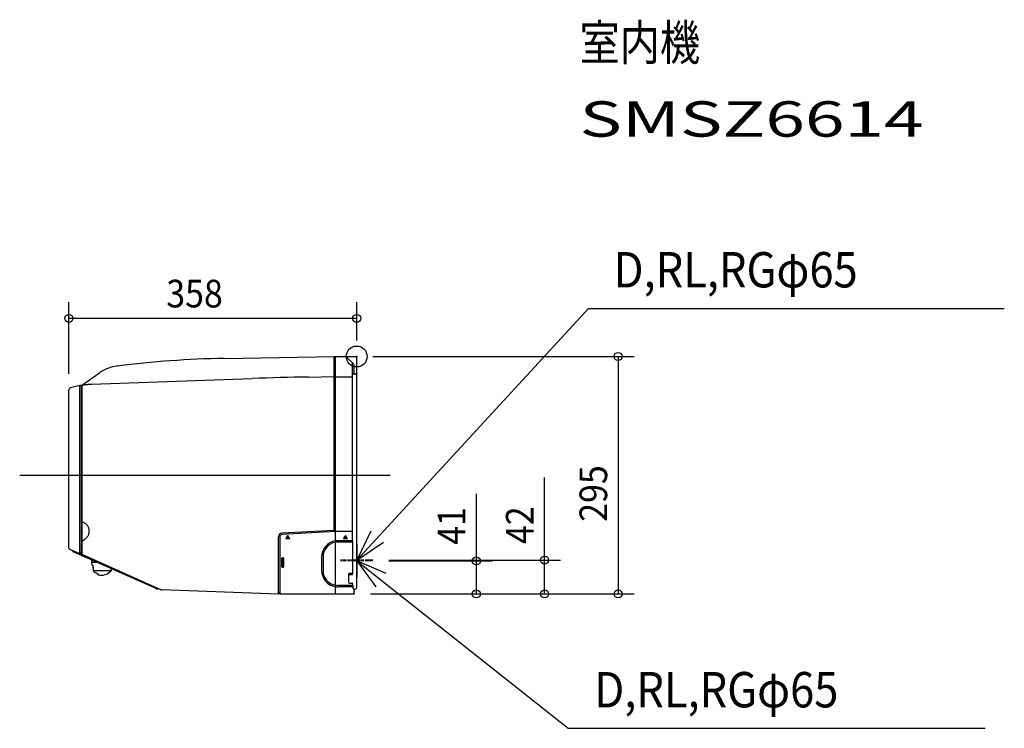
# Model space of a CAD drawing. Extents: x -419 to 806, y -462 to 419.
import ezdxf
from ezdxf.enums import TextEntityAlignment as Align

# ---------------------------------------------------------------- set-up
doc = ezdxf.new("R2010")
doc.units = 0
doc.header["$MEASUREMENT"] = 0
doc.linetypes.add('DASHDOT', pattern=[5.5, 4, -0.6, 0.3, -0.6])
for name, color, linetype, lineweight in [('ARRANGE', 1, 'Continuous', 25), ('BASIS', 6, 'Continuous', 25), ('DETAIL', 5, 'Continuous', 25), ('ETC', 83, 'Continuous', 25), ('NOTE', 4, 'Continuous', 25), ('OUTLINE', 3, 'Continuous', 25), ('SIZE', 32, 'Continuous', 25)]:
    doc.layers.add(name, color=color, linetype=linetype, lineweight=lineweight)
doc.styles.add('MS PGothic', font='MS PGothic.ttf')

msp = doc.modelspace()

# ---------------------------------------------------------------- linework, layer by layer
at = {"layer": 'ARRANGE', "linetype": 'Continuous'}
msp.add_circle((0, 0), 13, dxfattribs=at)
msp.add_point((0, 0), dxfattribs=at)
at = {"layer": 'BASIS'}
msp.add_line((-419.3, -147.7), (41.8, -147.7), dxfattribs=at)
at = {"layer": 'DETAIL', "linetype": 'Continuous'}
for p, q in [((-165, -2.4), (-28, 0)), ((-28, 0), (-28, -0.8)), ((-28, -216.3), (-28, 0)), ((-28, -0.5), (-28, -0.5)), ((-26.5, -1.7), (-27, -1.7)), ((-13, -0.2), (-26.5, -0.2)), ((-26.5, -217.8), (-26.5, -0.2)), ((-3.6, -9.6), (-13, -0.2)), ((-5, -217.4), (-5, -9)), ((-3, -21.1), (-3, -11)), ((-341.1, -35.1), (-320.2, -20.5)), ((-3.5, -21.6), (-5, -21.6)), ((-5, -21.7), (-1.5, -21.7)), ((0, -287.3), (0, -23.2)), ((-356.1, -38.7), (-344.5, -35.8)), ((-344.5, -244.8), (-344.5, -35.8)), ((-343.5, -36.1), (-344.5, -36)), ((-343, -36.6), (-343, -244)), ((-341.5, -35.9), (-341.4, -35.8)), ((-341.5, -245.9), (-341.5, -35.9)), ((-341.5, -36), (-341.5, -35.9)), ((-341.5, -35.9), (-341.5, -35.9)), ((-341.5, -36.1), (-341.5, -36)), ((-341.5, -36.1), (-341.5, -36.1)), ((-341.4, -35.7), (-341.4, -35.6)), ((-341.4, -35.6), (-341.3, -35.6)), ((-341.4, -35.8), (-341.4, -35.7)), ((-341.4, -35.7), (-341.4, -35.7)), ((-341.3, -35.6), (-341.3, -35.5)), ((-341.3, -35.5), (-341.2, -35.5)), ((-341.2, -35.5), (-341.2, -35.4)), ((-341.2, -35.4), (-341.1, -35.4)), ((-341.1, -35.4), (-341.1, -35.3)), ((-341.1, -35.3), (-341, -35.3)), ((-341, -35.3), (-341, -35.3)), ((-330.1, -34.3), (-129.9, -27.3)), ((-60.1, -25.5), (-28, -24.9)), ((-26.5, -25.1), (-5, -25.3)), ((-358, -238.4), (-358, -41.6)), ((-357.8, -41), (-356.9, -39.3)), ((-342.2, -38.9), (-343, -39.1)), ((-341.5, -205.8), (-340.5, -205.8)), ((-28, -216.3), (-93, -219.7)), ((-26.5, -217.8), (-93, -221.3)), ((-28, -216.3), (-28.2, -216.3)), ((-28, -216.3), (-28, -216.3)), ((-28, -216.3), (-28, -216.3)), ((-28, -216.3), (-28, -216.3)), ((-28, -216.3), (-28, -216.3)), ((-28, -216.3), (-28, -216.3)), ((-28, -216.3), (-28, -216.3)), ((-28, -216.3), (-28, -216.3)), ((-28, -216.3), (-28, -216.4)), ((-28, -216.4), (-27.9, -216.4)), ((-28, -216.4), (-28, -216.4)), ((-28, -216.4), (-28, -216.4)), ((-28, -216.4), (-28, -216.4)), ((-28, -216.4), (-28, -216.4)), ((-27.9, -216.4), (-27.9, -216.5)), ((-27.9, -216.5), (-27.9, -216.6)), ((-27.9, -216.6), (-27.9, -216.7)), ((-27.9, -216.7), (-27.9, -216.9)), ((-27.9, -216.9), (-27.9, -217.1)), ((-27.9, -217.1), (-27.9, -217.3)), ((-27.9, -217.3), (-27.9, -217.9)), ((-5, -217.4), (-26.5, -217.8)), ((-26.5, -229.3), (-26.5, -217.8)), ((-10, -217.5), (-10, -217.5)), ((-5, -229.1), (-5, -217.4)), ((-341.5, -228.6), (-340.5, -228.6)), ((-97.3, -295.4), (-97.3, -224.2)), ((-95.8, -224.3), (-95.8, -289.2)), ((-95.8, -224.3), (-95.8, -224.3)), ((-88.1, -225.9), (-88.3, -226.2)), ((-88.3, -226.2), (-83.3, -226.2)), ((-83.5, -225.9), (-88.1, -225.9)), ((-87.5, -225.1), (-87.7, -225.4)), ((-87.7, -225.4), (-83.9, -225.4)), ((-84.1, -225.1), (-87.5, -225.1)), ((-87, -224.3), (-87.2, -224.6)), ((-87.2, -224.6), (-84.4, -224.6)), ((-84.6, -224.3), (-87, -224.3)), ((-85.8, -222.6), (-86.6, -223.8)), ((-86.6, -223.8), (-85, -223.8)), ((-85, -223.8), (-85.8, -222.6)), ((-84.4, -224.6), (-84.6, -224.3)), ((-83.9, -225.4), (-84.1, -225.1)), ((-83.3, -226.2), (-83.5, -225.9)), ((-26.5, -284.4), (-26.5, -231)), ((-5, -229.1), (-23.5, -229.1)), ((-5, -230.8), (-23.5, -230.8)), ((-16.3, -225.9), (-16.5, -226.2)), ((-16.5, -226.2), (-11.5, -226.2)), ((-11.7, -225.9), (-16.3, -225.9)), ((-15.7, -225.1), (-16, -225.4)), ((-16, -225.4), (-12.1, -225.4)), ((-12.3, -225.1), (-15.7, -225.1)), ((-15.2, -224.3), (-15.4, -224.6)), ((-15.4, -224.6), (-12.6, -224.6)), ((-12.8, -224.3), (-15.2, -224.3)), ((-14, -222.6), (-14.8, -223.8)), ((-14.8, -223.8), (-13.2, -223.8)), ((-13.2, -223.8), (-14, -222.6)), ((-12.6, -224.6), (-12.8, -224.3)), ((-12.1, -225.4), (-12.3, -225.1)), ((-5, -229.1), (-12, -229.1)), ((-11.5, -226.2), (-11.7, -225.9)), ((-5, -229.1), (-5, -230.8)), ((-5, -229.1), (-5, -229.1)), ((-5, -230.8), (-5, -268.7)), ((-5, -230.8), (-5, -230.8)), ((-357.3, -239.5), (-345.8, -244.6)), ((-354.3, -240.9), (-354.2, -240.9)), ((-354.3, -240.9), (-354.3, -240.9)), ((-354.2, -240.9), (-354.2, -241)), ((-354.2, -241), (-354.2, -241.1)), ((-354.2, -241.1), (-354.1, -241.1)), ((-354.1, -241.1), (-354.1, -241.2)), ((-352.9, -242.5), (-354.1, -241.2)), ((-354.1, -241.2), (-354, -241.2)), ((-354.1, -241.2), (-354.1, -241.2)), ((-352.9, -242.5), (-352.8, -242.6)), ((-352.9, -242.5), (-352.9, -242.5)), ((-352.8, -242.6), (-352.7, -242.6)), ((-352.8, -242.6), (-352.8, -242.6)), ((-352.7, -242.6), (-352.7, -242.7)), ((-352.7, -242.6), (-352.7, -242.6)), ((-352.7, -242.7), (-352.6, -242.7)), ((-249.5, -288.6), (-352.6, -242.7)), ((-345.5, -244.7), (-344.5, -244.8)), ((-343.5, -244.5), (-344.5, -244.6)), ((-344.4, -244.6), (-341.5, -245.9)), ((-343, -244.2), (-343, -244.2)), ((-343, -244.2), (-343, -244.2)), ((-343, -244.2), (-343, -244.2)), ((-343, -244.2), (-343, -244.2)), ((-343, -244.2), (-343, -244.2)), ((-343, -244.2), (-343, -244.2)), ((-343, -244.2), (-343, -244.2)), ((-343, -244.2), (-343, -244.2)), ((-343, -244.2), (-343, -244.2)), ((-343, -244.2), (-343, -244.2)), ((-343, -244.2), (-343, -244.2)), ((-343, -244.2), (-343, -244.2)), ((-343, -244.2), (-343, -244.2)), ((-343, -244.2), (-343, -244.2)), ((-343, -244.2), (-343, -244.2)), ((-243.6, -290.1), (-340.9, -246.8)), ((-329.9, -252.8), (-329.8, -256)), ((-322.8, -256), (-329.8, -256)), ((-329.8, -256), (-329.7, -258.9)), ((-93, -261.7), (-93, -250.7)), ((-92.8, -260.7), (-92.8, -251.7)), ((-92.5, -250.2), (-91.5, -250.2)), ((-92.3, -251.2), (-91.7, -251.2)), ((-91.3, -260.7), (-91.3, -251.7)), ((-91, -250.7), (-91, -261.7)), ((-43.6, -249.2), (-43.6, -266.2)), ((-41.9, -249.2), (-41.9, -266.2)), ((-329.6, -259.1), (-329.3, -259.4)), ((-329.3, -259.4), (-329, -259.6)), ((-329.3, -259.4), (-329.3, -259.4)), ((-329.3, -259.4), (-329.3, -259.4)), ((-329.3, -259.4), (-329.3, -259.4)), ((-329.2, -259.5), (-328.8, -259.6)), ((-328.8, -259.6), (-328.6, -259.8)), ((-328.6, -259.8), (-328.4, -259.9)), ((-328.4, -259.9), (-328.3, -259.9)), ((-328.3, -259.9), (-328.3, -260.1)), ((-328.3, -260.1), (-328.2, -260.3)), ((-328.2, -260.3), (-328.1, -260.5)), ((-328.1, -260.5), (-328.1, -260.7)), ((-328.1, -260.7), (-328.1, -260.9)), ((-328.1, -260.9), (-328.1, -260.9)), ((-328.1, -260.9), (-327.8, -266.2)), ((-328, -261.7), (-328, -262.7)), ((-327.8, -266.2), (-305.5, -266.2)), ((-327.8, -266.2), (-327.8, -266.4)), ((-327.8, -266.2), (-327.8, -266.2)), ((-327.8, -266.2), (-327.8, -266.2)), ((-327.8, -266.2), (-327.8, -266.2)), ((-327.8, -266.2), (-327.8, -266.2)), ((-327.8, -266.2), (-327.8, -266.2)), ((-327.8, -266.2), (-327.8, -266.2)), ((-327.8, -266.2), (-327.8, -266.2)), ((-327.8, -266.2), (-327.8, -266.2)), ((-327.8, -266.2), (-327.8, -266.2)), ((-327.8, -266.2), (-327.8, -266.2)), ((-327.8, -266.2), (-327.8, -266.2)), ((-327.8, -266.2), (-327.8, -266.2)), ((-327.8, -266.2), (-327.8, -266.2)), ((-327.8, -266.2), (-327.8, -266.2)), ((-327.8, -266.2), (-327.8, -266.2)), ((-327.8, -266.2), (-327.8, -266.2)), ((-327.8, -266.2), (-327.8, -266.2)), ((-327.8, -266.2), (-327.8, -266.2)), ((-327.8, -266.2), (-327.8, -266.2)), ((-327.8, -266.2), (-327.8, -266.2)), ((-327.8, -266.2), (-327.8, -266.2)), ((-327.8, -266.2), (-327.8, -266.2)), ((-327.8, -266.2), (-327.8, -266.2)), ((-327.8, -266.4), (-327.8, -266.5)), ((-327.8, -266.5), (-327.7, -266.7)), ((-327.7, -266.7), (-327.6, -266.8)), ((-327.6, -266.8), (-327.6, -266.9)), ((-327.6, -266.9), (-327.5, -266.9)), ((-305.4, -263.7), (-305.5, -266.2)), ((-91.5, -262.2), (-92.5, -262.2)), ((-92.3, -261.2), (-91.7, -261.2)), ((-5, -268.7), (-5, -270.2)), ((-322.9, -269.7), (-322.9, -269.7)), ((-322.9, -269.7), (-322.7, -269.8)), ((-322.7, -269.8), (-322.5, -269.9)), ((-322.5, -269.9), (-322.4, -270)), ((-322.4, -270), (-322.2, -270.1)), ((-322.2, -270), (-322.1, -270.1)), ((-322.1, -270.1), (-322, -270.2)), ((-322, -270.2), (-321.9, -270.3)), ((-322, -270.2), (-322, -270.8)), ((-321.9, -270.3), (-321.9, -270.3)), ((-321.9, -270.3), (-321.8, -270.4)), ((-321.9, -271), (-321.7, -271.3)), ((-321.8, -270.4), (-321.8, -270.4)), ((-321.8, -270.4), (-321.8, -270.4)), ((-321.8, -270.4), (-321.8, -270.4)), ((-321.8, -270.4), (-321.7, -270.5)), ((-321.7, -271.3), (-321.7, -270.6)), ((-10, -270.7), (-10, -280.7)), ((-10, -270.7), (-10, -270.7)), ((-10, -280.7), (-10, -280.7)), ((-6, -269.7), (-9, -269.7)), ((-9, -269.7), (-9, -269.7)), ((-9, -271.2), (-6, -271.2)), ((-9, -281.7), (-6, -281.7)), ((-9, -281.7), (-9, -281.7)), ((-6, -269.7), (-6, -269.7)), ((-6, -281.7), (-6, -281.7)), ((-249.5, -288.6), (-249.4, -288.6)), ((-249.4, -288.6), (-249.3, -288.7)), ((-249.3, -288.7), (-249.2, -288.7)), ((-249.3, -288.7), (-249.3, -288.7)), ((-249.2, -288.7), (-249.1, -288.7)), ((-249.2, -288.7), (-249.2, -288.7)), ((-249.1, -288.7), (-247.4, -288.7)), ((-249.1, -288.7), (-249.1, -288.7)), ((-247.4, -288.7), (-247.3, -288.7)), ((-247.3, -288.7), (-247.2, -288.7)), ((-247.3, -288.7), (-247.3, -288.7)), ((-247.2, -288.7), (-247.1, -288.7)), ((-247.1, -288.7), (-247, -288.6)), ((-247.1, -288.7), (-247.1, -288.7)), ((-247, -288.6), (-246.9, -288.6)), ((-246.9, -288.6), (-246.9, -288.6)), ((-243.6, -290.1), (-243.5, -290.1)), ((-243.6, -290.1), (-243.6, -290.1)), ((-243.6, -290.1), (-243.6, -290.1)), ((-243.6, -290.1), (-243.6, -290.1)), ((-243.5, -290.1), (-243.4, -290.2)), ((-243.5, -290.1), (-243.5, -290.1)), ((-243.5, -290.1), (-243.5, -290.1)), ((-243.5, -290.1), (-243.5, -290.1)), ((-243.4, -290.2), (-243.3, -290.2)), ((-243.4, -290.2), (-243.4, -290.2)), ((-242.7, -290.3), (-242.8, -290.3)), ((-97.3, -295.4), (-242.5, -290.3)), ((-96.4, -294), (-95.8, -294)), ((-95.8, -289.2), (-95.8, -291.8)), ((-95.8, -291.8), (-95.8, -293.1)), ((-95.8, -293.1), (-95.8, -294.4)), ((-26.5, -295.2), (-26.5, -286.1)), ((-5, -284.6), (-23.5, -284.6)), ((-4.7, -286.3), (-23.5, -286.3)), ((-5, -282.7), (-5, -284.6)), ((-5, -284.6), (-5, -284.9)), ((-5, -284.6), (-5, -284.6)), ((-4.9, -285.4), (-4.7, -286.3)), ((-4.7, -286.3), (-4.7, -286.3)), ((-3.9, -289.2), (-4.7, -286.3)), ((-0.7, -288.7), (-3, -290.2)), ((-3, -292.6), (-3, -289.9)), ((-3, -292.6), (-3, -292.6)), ((-3, -292.6), (-3, -292.6)), ((-3, -294), (-3, -293.1)), ((-3, -294.4), (-3, -294)), ((-95.8, -294.8), (-95.9, -294.9)), ((-95.9, -294.9), (-95.9, -295)), ((-95.9, -295), (-95.9, -295)), ((-95.9, -295), (-95.9, -295)), ((-95.9, -295), (-95.9, -295.1)), ((-95.9, -295.1), (-95.9, -295.1)), ((-95.9, -295.1), (-95.9, -295.1)), ((-95.9, -295.1), (-95.9, -295.1)), ((-95.9, -295.1), (-95.9, -295.1)), ((-95.9, -295.1), (-95.9, -295.2)), ((-95.9, -295.2), (-95.9, -295.2)), ((-95.9, -295.2), (-2.9, -295.2)), ((-95.9, -295.2), (-95.9, -295.2)), ((-95.9, -295.2), (-95.9, -295.2)), ((-95.9, -295.2), (-95.9, -295.2)), ((-95.9, -295.2), (-95.9, -295.2)), ((-95.9, -295.2), (-95.9, -295.2)), ((-95.9, -295.2), (-95.9, -295.2)), ((-95.9, -295.2), (-95.9, -295.2)), ((-95.9, -295.2), (-95.9, -295.2)), ((-95.8, -294.4), (-95.8, -294.7)), ((-95.8, -294.7), (-95.8, -294.8)), ((-3, -294.9), (-3, -294.4)), ((-3, -295), (-3, -294.9)), ((-3, -294.9), (-3, -294.9)), ((-3, -295.1), (-3, -295)), ((-2.9, -295.1), (-3, -295.1)), ((-2.9, -295.2), (-2.9, -295.1)), ((-2.9, -295.1), (-2.9, -295.1)), ((-2.9, -295.1), (-2.9, -295.1)), ((-2.9, -295.1), (-2.9, -295.1)), ((-2.9, -295.2), (-2.9, -295.2)), ((-2.9, -295.2), (-2.9, -295.2)), ((-2.9, -295.2), (-2.9, -295.2)), ((-2.9, -295.2), (-2.9, -295.2)), ((-2.9, -295.2), (-2.9, -295.2)), ((-2.9, -295.2), (-2.9, -295.2)), ((-2.9, -295.2), (-2.9, -295.2)), ((-2.9, -295.2), (-2.9, -295.2)), ((-2.9, -295.2), (-2.9, -295.2)), ((-2.9, -295.2), (-2.9, -295.2)), ((-2.9, -295.2), (-2.9, -295.2)), ((-2.9, -295.2), (-2.9, -295.2)), ((-2.9, -295.2), (-2.9, -295.2)), ((-2.9, -295.2), (-2.9, -295.2)), ((-2.9, -295.2), (-2.9, -295.2)), ((-2.9, -295.2), (-2.9, -295.2)), ((-2.9, -295.2), (-2.9, -295.2))]:
    msp.add_line(p, q, dxfattribs=at)
at = {"layer": 'DETAIL'}
for p, q in [((-28, 0), (0, 0)), ((0, -23.2), (0, 0)), ((-95.8, -294), (-95.8, -294))]:
    msp.add_line(p, q, dxfattribs=at)
at = {"layer": 'DETAIL', "linetype": 'Continuous'}
for centre, radius, start, end in [((-291.5, -61.4), 50, 97.1249, 125), ((-143.3, -1247.2), 1245, 91, 97.1249), ((-27, -0.7), 1, 182, 267.7296), ((-27, -2.2), 0.5, 2, 87.7283), ((-7, -9), 2, 0, 45), ((-5, -11), 2, 0, 44.9986), ((-3.5, -21.1), 0.5, 271, 0), ((-1.5, -23.2), 1.5, 0, 90), ((-343.5, -36.6), 0.5, 0, 87), ((-340.5, -35.9), 1, 125.0031, 180), ((-340.5, -36.3), 0.989, 173.288, 179.9895), ((-338.2, 38), 72.7, 274.5616, 276.369), ((9.7, -4025.9), 4001, 91, 92), ((-356.8, -41.6), 1.2, 150.8811, 180), ((-355.8, -39.9), 1.2, 104, 150.8811), ((-342.5, -37.9), 1, 284, 360), ((-342.5, -37.9), 1, 284, 287.4628), ((-23.5, -249.2), 20.1, 98.5891, 180), ((-23.5, -249.2), 18.4, 99.3771, 180), ((-356.8, -238.4), 1.2, 180, 246), ((-352.2, -241.8), 1, 222.4683, 246.004), ((-345.4, -243.5), 1.2, 246, 265), ((-343.5, -244), 0.5, 273, 0), ((-340.5, -245.9), 1, 180, 246), ((-329.4, -258.9), 0.3, 181.9999, 224), ((-317.5, -255.7), 16.2, 255.518, 316.4229), ((-306.5, -266.2), 1, 316.4229, 358), ((-23.5, -266.2), 20.1, 180, 261.4109), ((-23.5, -266.2), 18.4, 180, 260.6229), ((-321.7, -270.8), 0.3, 180.5, 217.8784), ((-321.4, -271.1), 0.3, 217.8784, 255.622), ((-9, -272.2), 1, 89.9964, 179.9862), ((-6, -270.2), 1, 269.9716, 359.9825), ((-6, -270.2), 0.999, 270.0162, 352.4787), ((-249.1, -287.7), 1, 245.9935, 269.529), ((-242.4, -287.3), 3, 246.0006, 268.0002), ((-96.3, -295), 1, 95.0031, 180), ((-3, -284.9), 2, 180, 195), ((-4, -289.9), 1, 0, 89.5), ((698.9, -101.7), 727.4, 194.9396, 195.2169), ((213.9, -291.6), 216.9, 180.2699, 180.3916), ((-1.6, -287.3), 1.6, 303.6901, 0)]:
    msp.add_arc(centre, radius, start, end, dxfattribs=at)
for centre, major_axis, ratio, start_param, end_param in [((-92.8, -224.2), (0, 4.51), 0.998718, 0.052293, 1.570796), ((-92.8, -224.3), (-1.37, 2.67), 0.999817, 5.861864, 7.380158), ((-23.5, -249.2), (20.1, 0), 1, 1.570187, 1.720103), ((-23.5, -249.2), (18.4, 0), 1, 1.571406, 1.735058), ((-5, -229.3), (0, 0.2), 0.017463, 4.712368, 6.248263), ((-5, -230.6), (0, 0.2), 0.017463, 3.176515, 4.71241), ((-92.5, -250.7), (0.354, -0.354), 0.999695, 2.356347, 3.926839), ((-92.3, -251.8), (-0.121, 0.568), 0.861041, 6.102183, 7.611979), ((-91.8, -251.8), (0.323, 0.512), 0.82585, 5.364087, 6.76295), ((-91.5, -250.7), (0.354, 0.354), 0.999695, 5.497939, 7.068431), ((-92.5, -261.7), (0.354, 0.354), 0.999695, 2.356347, 3.926839), ((-92.3, -260.6), (0.121, 0.568), 0.861041, 1.812799, 3.322595), ((-91.8, -260.6), (-0.323, 0.512), 0.82585, 2.661828, 4.060691), ((-91.5, -261.7), (0.354, -0.354), 0.999695, 5.497939, 7.068431), ((-6, -268.7), (0.851, -0.526), 0.999319, 5.266207, 6.836394), ((-9, -270.7), (0.851, -0.526), 0.999319, 2.124614, 3.694802), ((-9, -280.7), (0.851, 0.526), 0.999319, 2.588384, 4.158571), ((-6, -282.7), (0.851, 0.526), 0.999319, 5.729976, 7.300164), ((-23.5, -266.2), (18.4, 0), 1, 4.548127, 4.711779), ((-23.5, -266.2), (20.1, 0), 1, 4.563083, 4.712999)]:
    msp.add_ellipse(centre, major_axis=major_axis, ratio=ratio, start_param=start_param, end_param=end_param, dxfattribs=at)
for points, knots in [([(-341, -35.3), (-340.4, -35.2), (-339, -35), (-336.2, -34.8), (-333.9, -34.6), (-332.4, -34.5)], [0, 0, 0, 0, 0.211282, 0.462549, 1, 1, 1, 1]), ([(-340.5, -205.8), (-339.4, -206.3), (-337.3, -207.6), (-335, -210.3), (-333.4, -213.6), (-332.9, -217.2), (-333.4, -220.8), (-335, -224.1), (-337.3, -226.8), (-339.4, -228.1), (-340.5, -228.6)], [0, 0, 0, 0, 0.124954, 0.249961, 0.374984, 0.50001, 0.625036, 0.750058, 0.875057, 1, 1, 1, 1])]:
    msp.add_open_spline(points, degree=3, knots=knots, dxfattribs=at)
for points in [[(-358, -41.6), (-358, -41.4), (-357.9, -41.2), (-357.8, -41)], [(-356.1, -38.7), (-356.4, -38.8), (-356.7, -39), (-356.9, -39.3)], [(-327.5, -266.9), (-326.2, -268.1), (-324.6, -269.1), (-322.9, -269.7)], [(-321.7, -270.5), (-321.7, -270.5), (-321.7, -270.5), (-321.7, -270.6)]]:
    msp.add_open_spline(points, degree=3, dxfattribs=at)
at = {"layer": 'NOTE', "color": 4, "linetype": 'Continuous'}
for p, q in [((0, -253.2), (288.4, 59.9)), ((288.4, 59.9), (805.8, 59.9)), ((17.6, -217.3), (0, -253.2)), ((0, -253.2), (33.2, -230.9)), ((0, -254.2), (263.2, -462.3)), ((36.7, -270), (0, -254.2)), ((0, -254.2), (23.9, -286.3)), ((263.2, -462.3), (781.8, -462.3))]:
    msp.add_line(p, q, dxfattribs=at)
at = {"layer": 'NOTE', "color": 4, "linetype": 'DASHDOT'}
for p, q in [((0, -233.4), (0, -273.4)), ((0, -234.4), (0, -274.4)), ((20, -253.2), (-20, -253.2)), ((20, -253.2), (-20, -253.2)), ((20, -254.2), (-20, -254.2))]:
    msp.add_line(p, q, dxfattribs=at)
at = {"layer": 'OUTLINE', "color": 3, "linetype": 'Continuous'}
for p, q in [((-165, -2.4), (-28, 0)), ((0, -287.3), (0, 0)), ((-341.1, -35.1), (-320.2, -20.5)), ((-356.1, -38.7), (-344.5, -35.8)), ((-344.5, -36), (-344.5, -35.8)), ((-343.5, -36.1), (-344.5, -36)), ((-343, -36.6), (-343, -39.1)), ((-341.5, -37.9), (-341.5, -35.9)), ((-358, -238.4), (-358, -41.6)), ((-357.8, -41), (-356.9, -39.3)), ((-342.2, -38.9), (-343, -39.1)), ((-357.3, -239.5), (-354.3, -240.9)), ((-354.3, -240.9), (-354.2, -240.9)), ((-354.3, -240.9), (-354.3, -240.9)), ((-354.2, -240.9), (-354.2, -241)), ((-354.2, -241), (-354.2, -241.1)), ((-354.2, -241.1), (-354.1, -241.1)), ((-354.1, -241.1), (-354.1, -241.2)), ((-352.9, -242.5), (-354.1, -241.2)), ((-354.1, -241.2), (-354, -241.2)), ((-354.1, -241.2), (-354.1, -241.2)), ((-352.9, -242.5), (-352.8, -242.6)), ((-352.9, -242.5), (-352.9, -242.5)), ((-352.8, -242.6), (-352.7, -242.6)), ((-352.8, -242.6), (-352.8, -242.6)), ((-352.7, -242.6), (-352.7, -242.7)), ((-352.7, -242.6), (-352.7, -242.6)), ((-352.7, -242.7), (-352.6, -242.7)), ((-329.9, -252.8), (-352.6, -242.7)), ((-329.9, -252.8), (-329.8, -256)), ((-329.8, -256), (-329.7, -258.9)), ((-329.6, -259.1), (-329.3, -259.4)), ((-329.3, -259.4), (-329, -259.6)), ((-329.3, -259.4), (-329.3, -259.4)), ((-329.3, -259.4), (-329.3, -259.4)), ((-329.3, -259.4), (-329.3, -259.4)), ((-329.2, -259.5), (-328.8, -259.6)), ((-328.8, -259.6), (-328.6, -259.8)), ((-328.6, -259.8), (-328.4, -259.9)), ((-328.4, -259.9), (-328.3, -259.9)), ((-328.3, -259.9), (-328.3, -260.1)), ((-328.3, -260.1), (-328.2, -260.3)), ((-328.2, -260.3), (-328.1, -260.5)), ((-328.1, -260.5), (-328.1, -260.7)), ((-328.1, -260.7), (-328.1, -260.9)), ((-328.1, -260.9), (-328.1, -260.9)), ((-328.1, -260.9), (-327.8, -266.2)), ((-328, -261.7), (-328, -262.7)), ((-327.8, -266.2), (-327.8, -266.4)), ((-327.8, -266.2), (-327.8, -266.2)), ((-327.8, -266.2), (-327.8, -266.2)), ((-327.8, -266.2), (-327.8, -266.2)), ((-327.8, -266.2), (-327.8, -266.2)), ((-327.8, -266.2), (-327.8, -266.2)), ((-327.8, -266.2), (-327.8, -266.2)), ((-327.8, -266.2), (-327.8, -266.2)), ((-327.8, -266.2), (-327.8, -266.2)), ((-327.8, -266.2), (-327.8, -266.2)), ((-327.8, -266.2), (-327.8, -266.2)), ((-327.8, -266.2), (-327.8, -266.2)), ((-327.8, -266.2), (-327.8, -266.2)), ((-327.8, -266.2), (-327.8, -266.2)), ((-327.8, -266.2), (-327.8, -266.2)), ((-327.8, -266.2), (-327.8, -266.2)), ((-327.8, -266.2), (-327.8, -266.2)), ((-327.8, -266.2), (-327.8, -266.2)), ((-327.8, -266.2), (-327.8, -266.2)), ((-327.8, -266.2), (-327.8, -266.2)), ((-327.8, -266.2), (-327.8, -266.2)), ((-327.8, -266.2), (-327.8, -266.2)), ((-327.8, -266.2), (-327.8, -266.2)), ((-327.8, -266.2), (-327.8, -266.2)), ((-327.8, -266.4), (-327.8, -266.5)), ((-327.8, -266.5), (-327.7, -266.7)), ((-327.7, -266.7), (-327.6, -266.8)), ((-327.6, -266.8), (-327.6, -266.9)), ((-327.6, -266.9), (-327.5, -266.9)), ((-305.4, -263.7), (-305.5, -266.2)), ((-249.5, -288.6), (-305.4, -263.7)), ((-322.9, -269.7), (-322.9, -269.7)), ((-322.9, -269.7), (-322.7, -269.8)), ((-322.7, -269.8), (-322.5, -269.9)), ((-322.5, -269.9), (-322.4, -270)), ((-322.4, -270), (-322.2, -270.1)), ((-322.2, -270), (-322.1, -270.1)), ((-322.1, -270.1), (-322, -270.2)), ((-322, -270.2), (-322, -270.2)), ((-322, -270.2), (-322, -270.8)), ((-321.9, -271), (-321.7, -271.3)), ((-249.5, -288.6), (-249.4, -288.6)), ((-249.4, -288.6), (-249.3, -288.7)), ((-249.3, -288.7), (-249.2, -288.7)), ((-249.3, -288.7), (-249.3, -288.7)), ((-249.2, -288.7), (-249.1, -288.7)), ((-249.2, -288.7), (-249.2, -288.7)), ((-249.1, -288.7), (-247.4, -288.7)), ((-249.1, -288.7), (-249.1, -288.7)), ((-247.4, -288.7), (-247.3, -288.7)), ((-247.3, -288.7), (-247.2, -288.7)), ((-247.3, -288.7), (-247.3, -288.7)), ((-247.2, -288.7), (-247.1, -288.7)), ((-247.1, -288.7), (-247, -288.6)), ((-247.1, -288.7), (-247.1, -288.7)), ((-247, -288.6), (-246.9, -288.6)), ((-243.6, -290.1), (-246.9, -288.6)), ((-243.6, -290.1), (-243.5, -290.1)), ((-243.6, -290.1), (-243.6, -290.1)), ((-243.6, -290.1), (-243.6, -290.1)), ((-243.6, -290.1), (-243.6, -290.1)), ((-243.5, -290.1), (-243.4, -290.2)), ((-243.5, -290.1), (-243.5, -290.1)), ((-243.5, -290.1), (-243.5, -290.1)), ((-243.5, -290.1), (-243.5, -290.1)), ((-243.4, -290.2), (-243.3, -290.2)), ((-243.4, -290.2), (-243.4, -290.2)), ((-242.7, -290.3), (-242.8, -290.3)), ((-97.3, -295.4), (-242.5, -290.3)), ((-96.4, -294), (-95.8, -294)), ((-0.7, -288.7), (-3, -290.2)), ((-3, -292.6), (-3, -290.2)), ((-3, -292.6), (-3, -292.6)), ((-3, -292.6), (-3, -292.6)), ((-3, -294), (-3, -293.1)), ((-3, -294.4), (-3, -294)), ((-97.3, -295.4), (-97.3, -295)), ((-95.8, -294.8), (-95.9, -294.9)), ((-95.9, -294.9), (-95.9, -295)), ((-95.9, -295), (-95.9, -295)), ((-95.9, -295), (-95.9, -295)), ((-95.9, -295), (-95.9, -295.1)), ((-95.9, -295.1), (-95.9, -295.1)), ((-95.9, -295.1), (-95.9, -295.1)), ((-95.9, -295.1), (-95.9, -295.1)), ((-95.9, -295.1), (-95.9, -295.1)), ((-95.9, -295.1), (-95.9, -295.2)), ((-95.9, -295.2), (-95.9, -295.2)), ((-95.9, -295.2), (-2.9, -295.2)), ((-95.9, -295.2), (-95.9, -295.2)), ((-95.9, -295.2), (-95.9, -295.2)), ((-95.9, -295.2), (-95.9, -295.2)), ((-95.9, -295.2), (-95.9, -295.2)), ((-95.9, -295.2), (-95.9, -295.2)), ((-95.9, -295.2), (-95.9, -295.2)), ((-95.9, -295.2), (-95.9, -295.2)), ((-95.9, -295.2), (-95.9, -295.2)), ((-95.8, -294.4), (-95.8, -294.7)), ((-95.8, -294.7), (-95.8, -294.8)), ((-3, -294.9), (-3, -294.4)), ((-3, -295), (-3, -294.9)), ((-3, -294.9), (-3, -294.9)), ((-3, -295.1), (-3, -295)), ((-2.9, -295.1), (-3, -295.1)), ((-2.9, -295.2), (-2.9, -295.1)), ((-2.9, -295.1), (-2.9, -295.1)), ((-2.9, -295.1), (-2.9, -295.1)), ((-2.9, -295.1), (-2.9, -295.1)), ((-2.9, -295.2), (-2.9, -295.2)), ((-2.9, -295.2), (-2.9, -295.2)), ((-2.9, -295.2), (-2.9, -295.2)), ((-2.9, -295.2), (-2.9, -295.2)), ((-2.9, -295.2), (-2.9, -295.2)), ((-2.9, -295.2), (-2.9, -295.2)), ((-2.9, -295.2), (-2.9, -295.2)), ((-2.9, -295.2), (-2.9, -295.2)), ((-2.9, -295.2), (-2.9, -295.2)), ((-2.9, -295.2), (-2.9, -295.2)), ((-2.9, -295.2), (-2.9, -295.2)), ((-2.9, -295.2), (-2.9, -295.2)), ((-2.9, -295.2), (-2.9, -295.2)), ((-2.9, -295.2), (-2.9, -295.2)), ((-2.9, -295.2), (-2.9, -295.2)), ((-2.9, -295.2), (-2.9, -295.2)), ((-2.9, -295.2), (-2.9, -295.2))]:
    msp.add_line(p, q, dxfattribs=at)
at = {"layer": 'OUTLINE'}
msp.add_line((-28, 0), (0, 0), dxfattribs=at)
at = {"layer": 'OUTLINE', "color": 3, "linetype": 'Continuous'}
for centre, radius, start, end in [((-291.5, -61.4), 50, 97.1249, 125), ((-143.3, -1247.2), 1245, 91, 97.1249), ((-343.5, -36.6), 0.5, 0, 87), ((-340.5, -35.9), 1, 125.0031, 180), ((-356.8, -41.6), 1.2, 150.8811, 180), ((-355.8, -39.9), 1.2, 104, 150.8811), ((-342.5, -37.9), 1, 289.4458, 360), ((-342.5, -37.9), 1, 284, 287.4628), ((-356.8, -238.4), 1.2, 180, 246), ((-352.2, -241.8), 1, 222.4683, 246.004), ((-329.4, -258.9), 0.3, 181.9999, 224), ((-317.5, -255.7), 16.2, 255.518, 316.4229), ((-306.5, -266.2), 1, 316.4229, 358), ((-321.7, -270.8), 0.3, 180.5, 217.8784), ((-321.4, -271.1), 0.3, 217.8784, 255.622), ((-249.1, -287.7), 1, 245.9935, 269.529), ((-242.4, -287.3), 3, 246.0006, 268.0002), ((-96.3, -295), 1, 95.0031, 180), ((213.9, -291.6), 216.9, 180.2699, 180.3916), ((-1.6, -287.3), 1.6, 303.6901, 0)]:
    msp.add_arc(centre, radius, start, end, dxfattribs=at)
for points in [[(-358, -41.6), (-358, -41.4), (-357.9, -41.2), (-357.8, -41)], [(-356.1, -38.7), (-356.4, -38.8), (-356.7, -39), (-356.9, -39.3)], [(-327.5, -266.9), (-326.2, -268.1), (-324.6, -269.1), (-322.9, -269.7)], [(-95.8, -294), (-95.8, -294.1), (-95.8, -294.2), (-95.8, -294.4)]]:
    msp.add_open_spline(points, degree=3, dxfattribs=at)
at = {"layer": 'SIZE'}
for p, q in [((-358, -21.6), (-358, 67.4)), ((0, 20), (0, 67.4)), ((0, 47.4), (-358, 47.4)), ((20, 0), (345.3, 0)), ((325.3, 0), (325.3, -295.2)), ((233.8, -295.2), (233.8, -150.3)), ((148.9, -295.2), (148.9, -170.6)), ((40, -253.2), (253.8, -253.2)), ((40, -254.2), (168.9, -254.2)), ((17.1, -295.2), (253.8, -295.2)), ((17.1, -295.2), (168.9, -295.2)), ((17.1, -295.2), (345.3, -295.2))]:
    msp.add_line(p, q, dxfattribs=at)
at = {"layer": 'SIZE', "linetype": 'Continuous'}
for centre in [(-358, 47.4), (0, 47.4), (325.3, 0), (148.9, -254.2), (233.8, -253.2), (148.9, -295.2), (233.8, -295.2), (325.3, -295.2)]:
    msp.add_circle(centre, 5, dxfattribs=at)

# ---------------------------------------------------------------- texts
at = {"layer": 'ETC', "style": 'MS PGothic'}
for s, width, p in [('室内機', 0.833333, (277.3, 354.6)), ('SMSZ6614', 1.477633, (277.2, 259.6))]:
    msp.add_text(s, height=44.01, dxfattribs=dict(at, width=width)).set_placement(p, align=Align.BOTTOM_LEFT)
at = {"layer": 'NOTE', "color": 4, "style": 'MS PGothic', "width": 0.9}
for p in [(319.8, 72.1), (295.8, -450.1)]:
    msp.add_text('D,RL,RGφ65', height=44.02, dxfattribs=at).set_placement(p, align=Align.BOTTOM_LEFT)
at = {"layer": 'SIZE', "style": 'MS PGothic', "width": 0.9}
msp.add_text('358', height=34.39, dxfattribs=at).set_placement((-236.9, 50.3), align=Align.BOTTOM_LEFT)
for s, height, p in [('295', 34.39, (322.4, -205.5)), ('41', 34.4, (146, -234.2)), ('42', 34.39, (230.8, -233.2))]:
    msp.add_text(s, height=height, rotation=90, dxfattribs=at).set_placement(p, align=Align.BOTTOM_LEFT)

doc.saveas('drawing.dxf')
